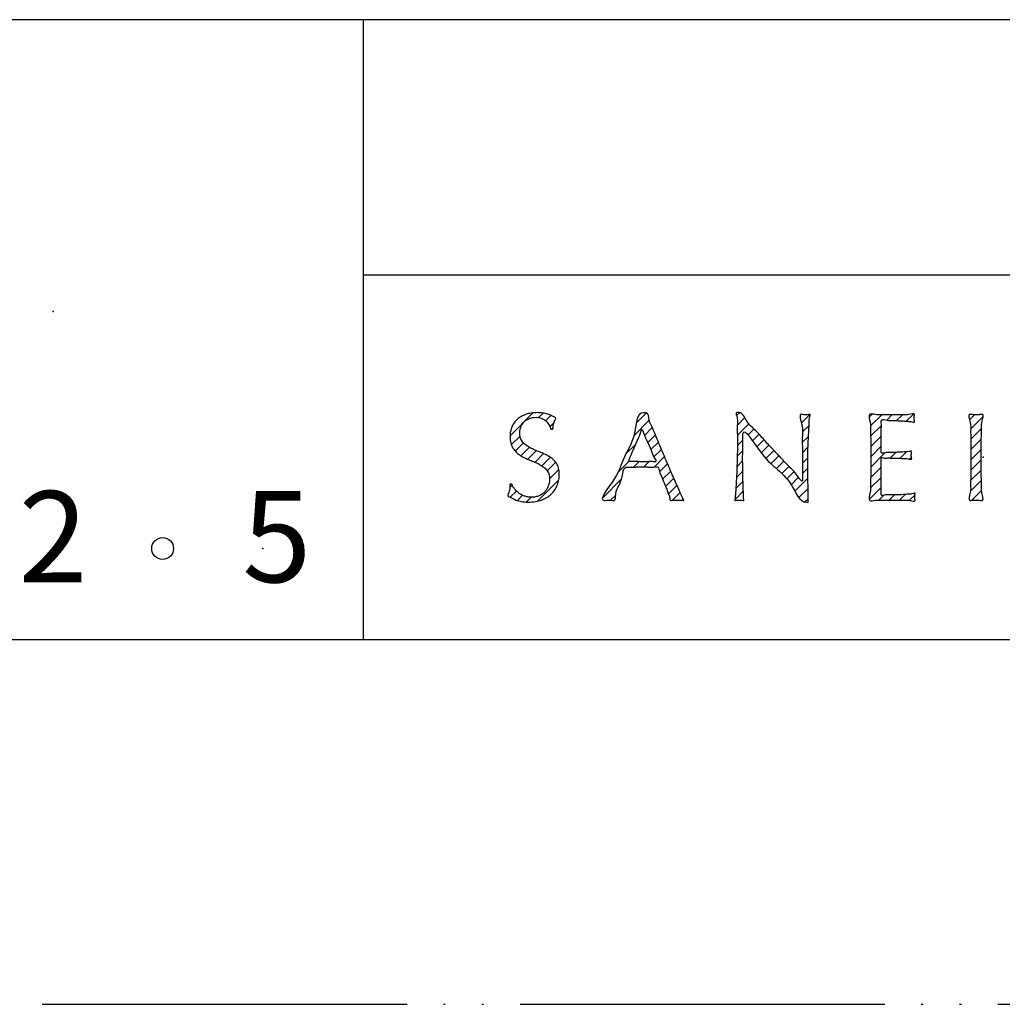
# Model space of a CAD drawing. Units: millimetres. Extents: x 0 to 420, y 0 to 594.
# Drawn here: x 313 to 367, y 0 to 54 of the extents above; entities that cross this region are included whole.
import ezdxf

# ---------------------------------------------------------------- set-up
doc = ezdxf.new("R2010")
doc.units = ezdxf.units.MM
doc.linetypes.add('PHANTOM', pattern=[13, 10, -1, 0, -1, 0, -1])
doc.layers.add('1', color=7, linetype='Continuous')
doc.layers.add('_U_30EC_U_30A4_U_30E4_U_30FC_1', color=7, linetype='Continuous')
doc.styles.add('CONVERTER_12', font='txt.shx', dxfattribs={"width": 0.9})
pattern_1 = [(45, (0, 0), (-0.28284271, 0), [])]

# ---------------------------------------------------------------- blocks, each defined once
blk = doc.blocks.new('開示A4')
at = {"layer": '1', "linetype": 'Continuous'}
h = blk.add_hatch(dxfattribs=at)
h.set_pattern_fill('CUSTOM14', color=2, scale=0.1, angle=45, pattern_type=2)
h.set_pattern_definition(pattern_1)
edge = h.paths.add_edge_path()
edge.add_spline(control_points=[(170.147, 14.138), (170.163, 14.117), (170.197, 14.075), (170.26, 14.02), (170.333, 13.973), (170.418, 13.935), (170.513, 13.91), (170.617, 13.903), (170.722, 13.911), (170.821, 13.941), (170.906, 13.988), (170.978, 14.05), (171.035, 14.124), (171.077, 14.21), (171.103, 14.305), (171.112, 14.419), (171.099, 14.543), (171.033, 14.66), (170.937, 14.745), (170.825, 14.814), (170.699, 14.872), (170.566, 14.924), (170.431, 14.979), (170.305, 15.049), (170.193, 15.138), (170.097, 15.25), (170.033, 15.399), (170.02, 15.559), (170.032, 15.71), (170.071, 15.838), (170.135, 15.951), (170.224, 16.046), (170.334, 16.124), (170.463, 16.182), (170.611, 16.217), (170.768, 16.227), (170.917, 16.219), (171.06, 16.191), (171.16, 16.134), (171.313, 16.087), (171.246, 16.002), (171.23, 15.934), (171.198, 15.869), (171.215, 15.767), (171.167, 15.775), (171.132, 15.768), (171.13, 15.833), (171.099, 15.878), (171.066, 15.936), (171.021, 15.985), (170.966, 16.03), (170.901, 16.068), (170.823, 16.093), (170.736, 16.099), (170.645, 16.092), (170.559, 16.069), (170.483, 16.031), (170.417, 15.981), (170.362, 15.917), (170.322, 15.843), (170.298, 15.759), (170.289, 15.652), (170.302, 15.53), (170.368, 15.411), (170.464, 15.326), (170.576, 15.256), (170.701, 15.197), (170.835, 15.146), (170.969, 15.093), (171.095, 15.028), (171.208, 14.945), (171.303, 14.84), (171.367, 14.699), (171.381, 14.541), (171.367, 14.382), (171.324, 14.235), (171.255, 14.101), (171.157, 13.985), (171.035, 13.891), (170.887, 13.822), (170.718, 13.78), (170.532, 13.768), (170.353, 13.778), (170.188, 13.82), (170.083, 13.888), (169.935, 13.937), (169.998, 14.03), (170.007, 14.103), (170.03, 14.169), (170.003, 14.27), (170.052, 14.262), (170.092, 14.269), (170.1, 14.191), (170.131, 14.156), (170.147, 14.138)], knot_values=[0, 0, 0, 0, 0.079642, 0.162177, 0.248649, 0.340497, 0.438191, 0.543446, 0.651812, 0.753019, 0.84922, 0.941929, 1.03425, 1.129079, 1.226697, 1.32722, 1.470572, 1.59549, 1.719934, 1.850577, 1.98906, 2.134139, 2.280698, 2.42453, 2.56593, 2.708239, 2.861718, 3.045169, 3.183798, 3.314814, 3.442083, 3.569913, 3.702178, 3.842308, 3.992872, 4.156751, 4.310982, 4.44586, 4.572394, 4.701657, 4.768279, 4.835961, 4.912789, 5.006285, 5.026909, 5.047534, 5.101808, 5.162325, 5.22692, 5.294232, 5.364545, 5.438319, 5.517878, 5.607648, 5.70045, 5.788251, 5.872715, 5.955167, 6.037192, 6.120669, 6.206849, 6.296681, 6.442558, 6.56819, 6.692905, 6.82422, 6.963122, 7.107844, 7.253432, 7.395187, 7.533141, 7.67055, 7.816237, 7.987692, 8.142277, 8.293663, 8.442962, 8.591598, 8.743679, 8.903725, 9.076307, 9.265579, 9.459204, 9.61762, 9.75361, 9.874873, 9.95452, 10.024164, 10.097698, 10.1891, 10.209746, 10.230392, 10.300571, 10.37632, 10.37632, 10.37632, 10.37632], degree=3, periodic=0)
h = blk.add_hatch(dxfattribs=at)
h.set_pattern_fill('CUSTOM13', color=2, scale=0.1, angle=45, pattern_type=2)
h.set_pattern_definition(pattern_1)
edge = h.paths.add_edge_path()
edge.add_spline(control_points=[(174.792, 13.816), (174.777, 13.818), (174.746, 13.822), (174.701, 13.823), (174.656, 13.823), (174.61, 13.823), (174.564, 13.823), (174.518, 13.823), (174.475, 13.825), (174.404, 13.8), (174.406, 13.922), (174.359, 14.007), (174.319, 14.125), (174.271, 14.242), (174.22, 14.364), (174.172, 14.491), (174.114, 14.599), (174.098, 14.756), (173.957, 14.724), (173.851, 14.735), (173.736, 14.734), (173.625, 14.735), (173.518, 14.734), (173.412, 14.734), (173.311, 14.727), (173.127, 14.751), (173.116, 14.447), (173.009, 14.224), (172.91, 14.039), (172.923, 13.795), (172.805, 13.825), (172.742, 13.823), (172.679, 13.823), (172.395, 13.781), (173.025, 14.501), (173.109, 15.013), (173.493, 15.534), (173.478, 16.235), (173.724, 16.223), (173.826, 16.232), (173.825, 15.981), (173.943, 15.798), (174.032, 15.556), (174.132, 15.323), (174.231, 15.087), (174.33, 14.855), (174.426, 14.631), (174.516, 14.423), (174.599, 14.233), (174.673, 14.067), (174.734, 13.929), (174.775, 13.85), (174.792, 13.816)], knot_values=[0, 0, 0, 0, 0.047163, 0.091486, 0.135776, 0.182653, 0.22952, 0.273775, 0.318131, 0.365261, 0.457101, 0.567185, 0.689462, 0.818176, 0.951009, 1.085852, 1.218126, 1.343545, 1.454537, 1.567188, 1.680711, 1.794227, 1.900009, 2.004086, 2.108163, 2.214, 2.496039, 2.762351, 2.997275, 3.18511, 3.246408, 3.312608, 3.378878, 3.44014, 4.100502, 4.754913, 5.411332, 6.07789, 6.110575, 6.14326, 6.367989, 6.610525, 6.863389, 7.11938, 7.376037, 7.631165, 7.876722, 8.104954, 8.312917, 8.49773, 8.651019, 8.764739, 8.764739, 8.764739, 8.764739], degree=3, periodic=0)
edge = h.paths.add_edge_path(flags=16)
edge.add_spline(control_points=[(173.268, 14.886), (173.299, 14.886), (173.361, 14.886), (173.454, 14.883), (173.548, 14.88), (173.642, 14.879), (173.735, 14.88), (173.835, 14.879), (173.919, 14.889), (174.064, 14.862), (173.94, 15.037), (173.897, 15.197), (173.781, 15.455), (173.702, 15.592), (173.643, 15.809), (173.586, 15.593), (173.505, 15.453), (173.406, 15.204), (173.325, 15.019), (173.281, 14.917), (173.268, 14.886)], knot_values=[0, 0, 0, 0, 0.091148, 0.185812, 0.280413, 0.371589, 0.467908, 0.564268, 0.660568, 0.756965, 0.856135, 1.092616, 1.374868, 1.611349, 1.710518, 1.809403, 2.045205, 2.326647, 2.562449, 2.661334, 2.661334, 2.661334, 2.661334], degree=3, periodic=0)
h = blk.add_hatch(dxfattribs=at)
h.set_pattern_fill('CUSTOM12', color=2, scale=0.1, angle=45, pattern_type=2)
h.set_pattern_definition(pattern_1)
edge = h.paths.add_edge_path()
edge.add_spline(control_points=[(177.307, 14.709), (177.175, 14.823), (176.912, 15.05), (176.4, 15.892), (176.411, 15.534), (176.404, 15.393), (176.403, 15.194), (176.402, 15.022), (176.402, 14.879), (176.404, 14.783), (176.406, 14.675), (176.407, 14.562), (176.409, 14.444), (176.412, 14.327), (176.416, 14.212), (176.419, 14.105), (176.422, 14.01), (176.428, 13.926), (176.424, 13.869), (176.446, 13.798), (176.368, 13.829), (176.312, 13.82), (176.254, 13.829), (176.169, 13.797), (176.201, 13.881), (176.199, 13.949), (176.211, 14.052), (176.216, 14.17), (176.224, 14.304), (176.232, 14.448), (176.24, 14.597), (176.246, 14.748), (176.25, 14.897), (176.254, 15.041), (176.257, 15.176), (176.258, 15.365), (176.262, 15.59), (176.244, 15.864), (176.285, 16.028), (176.2, 16.227), (176.266, 16.224), (176.284, 16.224), (176.406, 16.226), (176.508, 15.947), (176.758, 15.746), (176.987, 15.478), (177.225, 15.226), (177.449, 14.99), (177.675, 14.732), (177.833, 14.616), (178.047, 14.28), (178.042, 14.405), (178.043, 14.463), (178.043, 14.55), (178.043, 14.644), (178.043, 14.73), (178.043, 14.792), (178.043, 14.941), (178.046, 15.18), (178.026, 15.545), (178.075, 15.808), (177.918, 16.219), (178.076, 16.164), (178.131, 16.162), (178.183, 16.163), (178.271, 16.204), (178.22, 16.057), (178.231, 15.95), (178.217, 15.791), (178.21, 15.629), (178.201, 15.46), (178.194, 15.298), (178.189, 15.154), (178.187, 15.034), (178.188, 14.927), (178.187, 14.818), (178.188, 14.7), (178.189, 14.576), (178.191, 14.449), (178.193, 14.322), (178.194, 14.199), (178.196, 14.083), (178.196, 13.981), (178.201, 13.89), (178.191, 13.832), (178.212, 13.765), (178.173, 13.773), (177.96, 13.758), (177.764, 14.314), (177.461, 14.576), (177.307, 14.709)], knot_values=[0, 0, 0, 0, 0.655041, 1.308087, 1.420804, 1.566131, 1.757067, 2.006514, 2.087328, 2.185329, 2.294612, 2.408936, 2.526803, 2.646361, 2.762536, 2.870057, 2.966883, 3.050803, 3.115818, 3.15603, 3.213914, 3.276689, 3.34296, 3.404231, 3.453823, 3.5325, 3.634775, 3.754909, 3.889737, 4.03577, 4.187257, 4.338734, 4.488479, 4.634708, 4.771493, 4.892687, 5.199776, 5.460354, 5.667603, 5.814723, 5.828991, 5.855488, 5.869756, 6.189797, 6.53189, 6.883054, 7.230512, 7.566967, 7.885204, 8.172887, 8.418012, 8.443927, 8.51076, 8.602145, 8.701714, 8.793099, 8.859933, 8.885848, 9.242301, 9.589275, 9.921809, 10.234796, 10.299682, 10.353235, 10.401546, 10.464829, 10.559739, 10.692395, 10.849204, 11.016263, 11.18672, 11.353726, 11.502574, 11.618665, 11.713299, 11.825111, 11.944649, 12.069292, 12.197073, 12.325626, 12.450346, 12.566466, 12.67099, 12.760776, 12.827032, 12.874291, 12.89832, 12.922348, 13.539848, 14.182943, 14.182943, 14.182943, 14.182943], degree=3, periodic=0)
h = blk.add_hatch(dxfattribs=at)
h.set_pattern_fill('CUSTOM11', color=2, scale=0.1, angle=45, pattern_type=2)
h.set_pattern_definition(pattern_1)
edge = h.paths.add_edge_path()
edge.add_spline(control_points=[(179.906, 15.739), (179.909, 15.806), (179.916, 15.94), (179.82, 16.225), (180.051, 16.163), (180.192, 16.17), (180.349, 16.162), (180.503, 16.163), (180.655, 16.162), (180.814, 16.172), (180.941, 16.155), (181.137, 16.227), (181.103, 16.126), (181.105, 16.076), (181.103, 16.027), (181.135, 15.941), (181.001, 15.99), (180.917, 15.984), (180.817, 15.995), (180.719, 16.001), (180.612, 16.007), (180.491, 16.016), (180.37, 16.005), (180.181, 16.065), (180.213, 15.906), (180.2, 15.808), (180.197, 15.696), (180.196, 15.577), (180.197, 15.45), (180.196, 15.323), (180.206, 15.225), (180.178, 15.084), (180.351, 15.14), (180.465, 15.127), (180.584, 15.134), (180.689, 15.139), (180.784, 15.143), (180.876, 15.151), (180.948, 15.146), (181.054, 15.185), (181.023, 15.105), (181.027, 15.056), (181.023, 15.006), (181.055, 14.921), (180.921, 14.974), (180.829, 14.965), (180.708, 14.976), (180.591, 14.977), (180.478, 14.978), (180.368, 14.984), (180.29, 14.972), (180.191, 15.005), (180.201, 14.948), (180.197, 14.914), (180.197, 14.871), (180.196, 14.834), (180.196, 14.795), (180.196, 14.757), (180.196, 14.719), (180.196, 14.69), (180.196, 14.659), (180.196, 14.614), (180.196, 14.56), (180.196, 14.515), (180.196, 14.431), (180.198, 14.317), (180.195, 14.168), (180.207, 14.066), (180.182, 13.933), (180.333, 13.979), (180.443, 13.964), (180.573, 13.969), (180.699, 13.973), (180.819, 13.977), (180.939, 13.99), (181.022, 13.981), (181.146, 14.041), (181.124, 13.985), (181.124, 13.959), (181.122, 13.932), (181.122, 13.897), (181.12, 13.861), (181.153, 13.768), (180.955, 13.841), (180.83, 13.818), (180.667, 13.825), (180.513, 13.823), (180.357, 13.824), (180.197, 13.821), (180.054, 13.833), (179.82, 13.77), (179.917, 14.056), (179.901, 14.25), (179.915, 14.478), (179.914, 14.634), (179.914, 14.74), (179.914, 14.802), (179.914, 14.892), (179.914, 14.996), (179.914, 15.1), (179.914, 15.19), (179.914, 15.253), (179.914, 15.359), (179.913, 15.516), (179.908, 15.665), (179.906, 15.739)], knot_values=[0, 0, 0, 0, 0.220341, 0.440781, 0.595249, 0.748843, 0.902358, 1.056802, 1.210736, 1.363041, 1.515316, 1.669377, 1.721612, 1.7732, 1.824934, 1.87711, 1.982682, 2.078782, 2.17281, 2.271938, 2.37835, 2.494132, 2.626682, 2.783145, 2.890701, 2.99313, 3.09987, 3.220238, 3.352695, 3.481733, 3.593499, 3.674323, 3.817952, 3.946167, 4.061405, 4.166481, 4.262479, 4.350737, 4.433072, 4.511216, 4.564262, 4.618474, 4.670128, 4.722297, 4.819541, 4.931195, 5.049996, 5.168644, 5.283971, 5.392261, 5.486512, 5.559178, 5.591426, 5.626216, 5.667156, 5.717449, 5.738402, 5.784499, 5.830596, 5.851549, 5.873019, 5.924218, 5.985326, 6.036524, 6.057994, 6.236848, 6.38141, 6.49319, 6.574068, 6.691018, 6.814882, 6.944308, 7.071267, 7.193489, 7.309043, 7.414007, 7.50514, 7.53115, 7.559222, 7.587202, 7.612569, 7.662551, 7.702879, 7.857328, 8.0108, 8.165256, 8.322233, 8.479565, 8.635216, 8.790883, 8.948305, 9.168272, 9.387359, 9.608048, 9.832914, 9.858339, 9.925367, 10.020131, 10.128762, 10.237394, 10.332158, 10.399186, 10.424611, 10.64992, 10.871885, 10.871885, 10.871885, 10.871885], degree=3, periodic=0)
h = blk.add_hatch(dxfattribs=at)
h.set_pattern_fill('CUSTOM10', color=2, scale=0.1, angle=45, pattern_type=2)
h.set_pattern_definition(pattern_1)
edge = h.paths.add_edge_path()
edge.add_spline(control_points=[(182.651, 15.734), (182.657, 15.798), (182.669, 15.926), (182.56, 16.202), (182.676, 16.172), (182.717, 16.168), (182.759, 16.163), (182.8, 16.162), (182.842, 16.163), (182.884, 16.168), (182.925, 16.172), (183.04, 16.202), (182.93, 15.923), (182.957, 15.743), (182.94, 15.51), (182.941, 15.349), (182.941, 15.223), (182.941, 15.124), (182.941, 14.993), (182.941, 14.861), (182.941, 14.763), (182.941, 14.636), (182.941, 14.475), (182.957, 14.244), (182.933, 14.059), (183.036, 13.789), (182.882, 13.827), (182.8, 13.821), (182.719, 13.827), (182.565, 13.789), (182.667, 14.059), (182.644, 14.244), (182.66, 14.475), (182.659, 14.636), (182.659, 14.763), (182.659, 14.861), (182.659, 14.993), (182.659, 15.124), (182.659, 15.223), (182.659, 15.349), (182.658, 15.512), (182.653, 15.661), (182.651, 15.734)], knot_values=[0, 0, 0, 0, 0.220791, 0.44594, 0.490239, 0.532747, 0.574226, 0.615543, 0.656816, 0.698251, 0.740766, 0.785137, 1.010289, 1.231081, 1.451765, 1.676638, 1.720461, 1.830018, 1.972442, 2.114867, 2.224424, 2.268247, 2.493629, 2.715603, 2.934211, 3.149502, 3.231388, 3.318232, 3.405143, 3.48697, 3.702258, 3.920866, 4.142839, 4.368222, 4.412045, 4.521602, 4.664026, 4.80645, 4.916007, 4.95983, 5.184704, 5.405387, 5.405387, 5.405387, 5.405387], degree=3, periodic=0)
at = {"layer": '1', "color": 7, "linetype": 'Continuous'}
for p, q in [((200, 27), (25, 27)), ((105, 10), (200, 10))]:
    blk.add_line(p, q, dxfattribs=at)
at = {"layer": '1', "color": 2, "linetype": 'Continuous'}
for p, q in [((166, 27), (166, 10)), ((166, 20), (200, 20))]:
    blk.add_line(p, q, dxfattribs=at)
at = {"layer": '1', "color": 4, "linetype": 'PHANTOM'}
blk.add_line((0, 0), (210, 0), dxfattribs=at)
at = {"layer": '1', "color": 7, "linetype": 'Continuous'}
blk.add_circle((160.5, 12.5), 0.3, dxfattribs=at)
at = {"layer": '1', "color": 4}
for p in [(157.5, 19), (183, 15), (157.5, 12.5), (163.25, 12.5)]:
    blk.add_point(p, dxfattribs=at)
at = {"layer": '_U_30EC_U_30A4_U_30E4_U_30FC_1', "color": 2, "linetype": 'Continuous'}
for points, knots in [([(170.147, 14.138), (170.163, 14.117), (170.197, 14.075), (170.26, 14.02), (170.333, 13.973), (170.418, 13.935), (170.513, 13.91), (170.617, 13.903), (170.722, 13.911), (170.821, 13.941), (170.906, 13.988), (170.978, 14.05), (171.035, 14.124), (171.077, 14.21), (171.103, 14.305), (171.112, 14.419), (171.099, 14.543), (171.033, 14.66), (170.937, 14.745), (170.825, 14.814), (170.699, 14.872), (170.566, 14.924), (170.431, 14.979), (170.305, 15.049), (170.193, 15.138), (170.097, 15.25), (170.033, 15.399), (170.02, 15.559), (170.032, 15.71), (170.071, 15.838), (170.135, 15.951), (170.224, 16.046), (170.334, 16.124), (170.463, 16.182), (170.611, 16.217), (170.768, 16.227), (170.917, 16.219), (171.06, 16.191), (171.16, 16.134), (171.313, 16.087), (171.246, 16.002), (171.23, 15.934), (171.198, 15.869), (171.215, 15.767), (171.167, 15.775), (171.132, 15.768), (171.13, 15.833), (171.099, 15.878), (171.066, 15.936), (171.021, 15.985), (170.966, 16.03), (170.901, 16.068), (170.823, 16.093), (170.736, 16.099), (170.645, 16.092), (170.559, 16.069), (170.483, 16.031), (170.417, 15.981), (170.362, 15.917), (170.322, 15.843), (170.298, 15.759), (170.289, 15.652), (170.302, 15.53), (170.368, 15.411), (170.464, 15.326), (170.576, 15.256), (170.701, 15.197), (170.835, 15.146), (170.969, 15.093), (171.095, 15.028), (171.208, 14.945), (171.303, 14.84), (171.367, 14.699), (171.381, 14.541), (171.367, 14.382), (171.324, 14.235), (171.255, 14.101), (171.157, 13.985), (171.035, 13.891), (170.887, 13.822), (170.718, 13.78), (170.532, 13.768), (170.353, 13.778), (170.188, 13.82), (170.083, 13.888), (169.935, 13.937), (169.998, 14.03), (170.007, 14.103), (170.03, 14.169), (170.003, 14.27), (170.052, 14.262), (170.092, 14.269), (170.1, 14.191), (170.131, 14.156), (170.147, 14.138)], [0, 0, 0, 0, 0.079642, 0.162177, 0.248649, 0.340497, 0.438191, 0.543446, 0.651812, 0.753019, 0.84922, 0.941929, 1.03425, 1.129079, 1.226697, 1.32722, 1.470572, 1.59549, 1.719934, 1.850577, 1.98906, 2.134139, 2.280698, 2.42453, 2.56593, 2.708239, 2.861718, 3.045169, 3.183798, 3.314814, 3.442083, 3.569913, 3.702178, 3.842308, 3.992872, 4.156751, 4.310982, 4.44586, 4.572394, 4.701657, 4.768279, 4.835961, 4.912789, 5.006285, 5.026909, 5.047534, 5.101808, 5.162325, 5.22692, 5.294232, 5.364545, 5.438319, 5.517878, 5.607648, 5.70045, 5.788251, 5.872715, 5.955167, 6.037192, 6.120669, 6.206849, 6.296681, 6.442558, 6.56819, 6.692905, 6.82422, 6.963122, 7.107844, 7.253432, 7.395187, 7.533141, 7.67055, 7.816237, 7.987692, 8.142277, 8.293663, 8.442962, 8.591598, 8.743679, 8.903725, 9.076307, 9.265579, 9.459204, 9.61762, 9.75361, 9.874873, 9.95452, 10.024164, 10.097698, 10.1891, 10.209746, 10.230392, 10.300571, 10.37632, 10.37632, 10.37632, 10.37632]), ([(174.792, 13.816), (174.777, 13.818), (174.746, 13.822), (174.701, 13.823), (174.656, 13.823), (174.61, 13.823), (174.564, 13.823), (174.518, 13.823), (174.475, 13.825), (174.404, 13.8), (174.406, 13.922), (174.359, 14.007), (174.319, 14.125), (174.271, 14.242), (174.22, 14.364), (174.172, 14.491), (174.114, 14.599), (174.098, 14.756), (173.957, 14.724), (173.851, 14.735), (173.736, 14.734), (173.625, 14.735), (173.518, 14.734), (173.412, 14.734), (173.311, 14.727), (173.127, 14.751), (173.116, 14.447), (173.009, 14.224), (172.91, 14.039), (172.923, 13.795), (172.805, 13.825), (172.742, 13.823), (172.679, 13.823), (172.395, 13.781), (173.025, 14.501), (173.109, 15.013), (173.493, 15.534), (173.478, 16.235), (173.724, 16.223), (173.826, 16.232), (173.825, 15.981), (173.943, 15.798), (174.032, 15.556), (174.132, 15.323), (174.231, 15.087), (174.33, 14.855), (174.426, 14.631), (174.516, 14.423), (174.599, 14.233), (174.673, 14.067), (174.734, 13.929), (174.775, 13.85), (174.792, 13.816)], [0, 0, 0, 0, 0.047163, 0.091486, 0.135776, 0.182653, 0.22952, 0.273775, 0.318131, 0.365261, 0.457101, 0.567185, 0.689462, 0.818176, 0.951009, 1.085852, 1.218126, 1.343545, 1.454537, 1.567188, 1.680711, 1.794227, 1.900009, 2.004086, 2.108163, 2.214, 2.496039, 2.762351, 2.997275, 3.18511, 3.246408, 3.312608, 3.378878, 3.44014, 4.100502, 4.754913, 5.411332, 6.07789, 6.110575, 6.14326, 6.367989, 6.610525, 6.863389, 7.11938, 7.376037, 7.631165, 7.876722, 8.104954, 8.312917, 8.49773, 8.651019, 8.764739, 8.764739, 8.764739, 8.764739]), ([(177.307, 14.709), (177.175, 14.823), (176.912, 15.05), (176.4, 15.892), (176.411, 15.534), (176.404, 15.393), (176.403, 15.194), (176.402, 15.022), (176.402, 14.879), (176.404, 14.783), (176.406, 14.675), (176.407, 14.562), (176.409, 14.444), (176.412, 14.327), (176.416, 14.212), (176.419, 14.105), (176.422, 14.01), (176.428, 13.926), (176.424, 13.869), (176.446, 13.798), (176.368, 13.829), (176.312, 13.82), (176.254, 13.829), (176.169, 13.797), (176.201, 13.881), (176.199, 13.949), (176.211, 14.052), (176.216, 14.17), (176.224, 14.304), (176.232, 14.448), (176.24, 14.597), (176.246, 14.748), (176.25, 14.897), (176.254, 15.041), (176.257, 15.176), (176.258, 15.365), (176.262, 15.59), (176.244, 15.864), (176.285, 16.028), (176.2, 16.227), (176.266, 16.224), (176.284, 16.224), (176.406, 16.226), (176.508, 15.947), (176.758, 15.746), (176.987, 15.478), (177.225, 15.226), (177.449, 14.99), (177.675, 14.732), (177.833, 14.616), (178.047, 14.28), (178.042, 14.405), (178.043, 14.463), (178.043, 14.55), (178.043, 14.644), (178.043, 14.73), (178.043, 14.792), (178.043, 14.941), (178.046, 15.18), (178.026, 15.545), (178.075, 15.808), (177.918, 16.219), (178.076, 16.164), (178.131, 16.162), (178.183, 16.163), (178.271, 16.204), (178.22, 16.057), (178.231, 15.95), (178.217, 15.791), (178.21, 15.629), (178.201, 15.46), (178.194, 15.298), (178.189, 15.154), (178.187, 15.034), (178.188, 14.927), (178.187, 14.818), (178.188, 14.7), (178.189, 14.576), (178.191, 14.449), (178.193, 14.322), (178.194, 14.199), (178.196, 14.083), (178.196, 13.981), (178.201, 13.89), (178.191, 13.832), (178.212, 13.765), (178.173, 13.773), (177.96, 13.758), (177.764, 14.314), (177.461, 14.576), (177.307, 14.709)], [0, 0, 0, 0, 0.655041, 1.308087, 1.420804, 1.566131, 1.757067, 2.006514, 2.087328, 2.185329, 2.294612, 2.408936, 2.526803, 2.646361, 2.762536, 2.870057, 2.966883, 3.050803, 3.115818, 3.15603, 3.213914, 3.276689, 3.34296, 3.404231, 3.453823, 3.5325, 3.634775, 3.754909, 3.889737, 4.03577, 4.187257, 4.338734, 4.488479, 4.634708, 4.771493, 4.892687, 5.199776, 5.460354, 5.667603, 5.814723, 5.828991, 5.855488, 5.869756, 6.189797, 6.53189, 6.883054, 7.230512, 7.566967, 7.885204, 8.172887, 8.418012, 8.443927, 8.51076, 8.602145, 8.701714, 8.793099, 8.859933, 8.885848, 9.242301, 9.589275, 9.921809, 10.234796, 10.299682, 10.353235, 10.401546, 10.464829, 10.559739, 10.692395, 10.849204, 11.016263, 11.18672, 11.353726, 11.502574, 11.618665, 11.713299, 11.825111, 11.944649, 12.069292, 12.197073, 12.325626, 12.450346, 12.566466, 12.67099, 12.760776, 12.827032, 12.874291, 12.89832, 12.922348, 13.539848, 14.182943, 14.182943, 14.182943, 14.182943]), ([(179.906, 15.739), (179.909, 15.806), (179.916, 15.94), (179.82, 16.225), (180.051, 16.163), (180.192, 16.17), (180.349, 16.162), (180.503, 16.163), (180.655, 16.162), (180.814, 16.172), (180.941, 16.155), (181.137, 16.227), (181.103, 16.126), (181.105, 16.076), (181.103, 16.027), (181.135, 15.941), (181.001, 15.99), (180.917, 15.984), (180.817, 15.995), (180.719, 16.001), (180.612, 16.007), (180.491, 16.016), (180.37, 16.005), (180.181, 16.065), (180.213, 15.906), (180.2, 15.808), (180.197, 15.696), (180.196, 15.577), (180.197, 15.45), (180.196, 15.323), (180.206, 15.225), (180.178, 15.084), (180.351, 15.14), (180.465, 15.127), (180.584, 15.134), (180.689, 15.139), (180.784, 15.143), (180.876, 15.151), (180.948, 15.146), (181.054, 15.185), (181.023, 15.105), (181.027, 15.056), (181.023, 15.006), (181.055, 14.921), (180.921, 14.974), (180.829, 14.965), (180.708, 14.976), (180.591, 14.977), (180.478, 14.978), (180.368, 14.984), (180.29, 14.972), (180.191, 15.005), (180.201, 14.948), (180.197, 14.914), (180.197, 14.871), (180.196, 14.834), (180.196, 14.795), (180.196, 14.757), (180.196, 14.719), (180.196, 14.69), (180.196, 14.659), (180.196, 14.614), (180.196, 14.56), (180.196, 14.515), (180.196, 14.431), (180.198, 14.317), (180.195, 14.168), (180.207, 14.066), (180.182, 13.933), (180.333, 13.979), (180.443, 13.964), (180.573, 13.969), (180.699, 13.973), (180.819, 13.977), (180.939, 13.99), (181.022, 13.981), (181.146, 14.041), (181.124, 13.985), (181.124, 13.959), (181.122, 13.932), (181.122, 13.897), (181.12, 13.861), (181.153, 13.768), (180.955, 13.841), (180.83, 13.818), (180.667, 13.825), (180.513, 13.823), (180.357, 13.824), (180.197, 13.821), (180.054, 13.833), (179.82, 13.77), (179.917, 14.056), (179.901, 14.25), (179.915, 14.478), (179.914, 14.634), (179.914, 14.74), (179.914, 14.802), (179.914, 14.892), (179.914, 14.996), (179.914, 15.1), (179.914, 15.19), (179.914, 15.253), (179.914, 15.359), (179.913, 15.516), (179.908, 15.665), (179.906, 15.739)], [0, 0, 0, 0, 0.220341, 0.440781, 0.595249, 0.748843, 0.902358, 1.056802, 1.210736, 1.363041, 1.515316, 1.669377, 1.721612, 1.7732, 1.824934, 1.87711, 1.982682, 2.078782, 2.17281, 2.271938, 2.37835, 2.494132, 2.626682, 2.783145, 2.890701, 2.99313, 3.09987, 3.220238, 3.352695, 3.481733, 3.593499, 3.674323, 3.817952, 3.946167, 4.061405, 4.166481, 4.262479, 4.350737, 4.433072, 4.511216, 4.564262, 4.618474, 4.670128, 4.722297, 4.819541, 4.931195, 5.049996, 5.168644, 5.283971, 5.392261, 5.486512, 5.559178, 5.591426, 5.626216, 5.667156, 5.717449, 5.738402, 5.784499, 5.830596, 5.851549, 5.873019, 5.924218, 5.985326, 6.036524, 6.057994, 6.236848, 6.38141, 6.49319, 6.574068, 6.691018, 6.814882, 6.944308, 7.071267, 7.193489, 7.309043, 7.414007, 7.50514, 7.53115, 7.559222, 7.587202, 7.612569, 7.662551, 7.702879, 7.857328, 8.0108, 8.165256, 8.322233, 8.479565, 8.635216, 8.790883, 8.948305, 9.168272, 9.387359, 9.608048, 9.832914, 9.858339, 9.925367, 10.020131, 10.128762, 10.237394, 10.332158, 10.399186, 10.424611, 10.64992, 10.871885, 10.871885, 10.871885, 10.871885]), ([(182.651, 15.734), (182.657, 15.798), (182.669, 15.926), (182.56, 16.202), (182.676, 16.172), (182.717, 16.168), (182.759, 16.163), (182.8, 16.162), (182.842, 16.163), (182.884, 16.168), (182.925, 16.172), (183.04, 16.202), (182.93, 15.923), (182.957, 15.743), (182.94, 15.51), (182.941, 15.349), (182.941, 15.223), (182.941, 15.124), (182.941, 14.993), (182.941, 14.861), (182.941, 14.763), (182.941, 14.636), (182.941, 14.475), (182.957, 14.244), (182.933, 14.059), (183.036, 13.789), (182.882, 13.827), (182.8, 13.821), (182.719, 13.827), (182.565, 13.789), (182.667, 14.059), (182.644, 14.244), (182.66, 14.475), (182.659, 14.636), (182.659, 14.763), (182.659, 14.861), (182.659, 14.993), (182.659, 15.124), (182.659, 15.223), (182.659, 15.349), (182.658, 15.512), (182.653, 15.661), (182.651, 15.734)], [0, 0, 0, 0, 0.220791, 0.44594, 0.490239, 0.532747, 0.574226, 0.615543, 0.656816, 0.698251, 0.740766, 0.785137, 1.010289, 1.231081, 1.451765, 1.676638, 1.720461, 1.830018, 1.972442, 2.114867, 2.224424, 2.268247, 2.493629, 2.715603, 2.934211, 3.149502, 3.231388, 3.318232, 3.405143, 3.48697, 3.702258, 3.920866, 4.142839, 4.368222, 4.412045, 4.521602, 4.664026, 4.80645, 4.916007, 4.95983, 5.184704, 5.405387, 5.405387, 5.405387, 5.405387]), ([(173.268, 14.886), (173.299, 14.886), (173.361, 14.886), (173.454, 14.883), (173.548, 14.88), (173.642, 14.879), (173.735, 14.88), (173.835, 14.879), (173.919, 14.889), (174.064, 14.862), (173.94, 15.037), (173.897, 15.197), (173.781, 15.455), (173.702, 15.592), (173.643, 15.809), (173.586, 15.593), (173.505, 15.453), (173.406, 15.204), (173.325, 15.019), (173.281, 14.917), (173.268, 14.886)], [0, 0, 0, 0, 0.091148, 0.185812, 0.280413, 0.371589, 0.467908, 0.564268, 0.660568, 0.756965, 0.856135, 1.092616, 1.374868, 1.611349, 1.710518, 1.809403, 2.045205, 2.326647, 2.562449, 2.661334, 2.661334, 2.661334, 2.661334])]:
    blk.add_open_spline(points, degree=3, knots=knots, dxfattribs=at)
blk = doc.blocks.new('開示A4枠')
at = {"layer": '1', "xscale": 2, "yscale": 2, "zscale": 2}
blk.add_blockref('開示A4', (0, 0), dxfattribs=at)

msp = doc.modelspace()

# ---------------------------------------------------------------- block references
msp.add_blockref('開示A4枠', (0, 0))

# ---------------------------------------------------------------- texts
at = {"layer": '1', "color": 7, "char_height": 5, "attachment_point": 5, "line_spacing_factor": 0.720288, "style": 'CONVERTER_12'}
for s, insert in [('2', (315, 25)), (' 5', (326.5, 25))]:
    msp.add_mtext(s, dxfattribs=dict(at, insert=insert))

doc.saveas('drawing.dxf')
